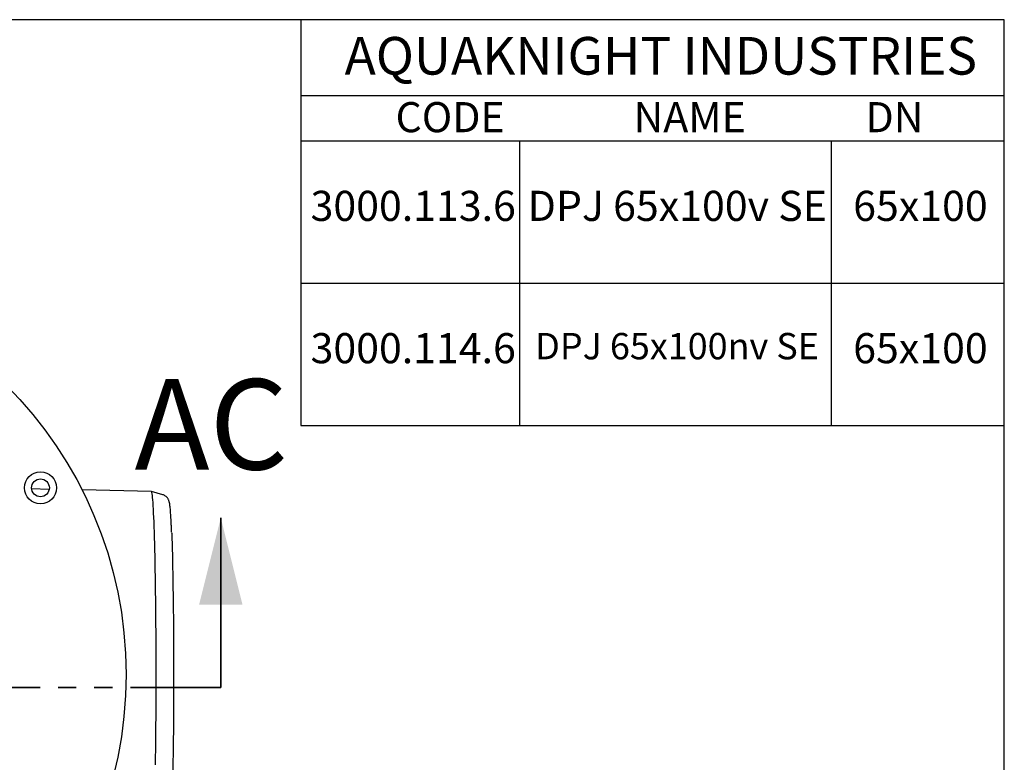
# Model space of a CAD drawing. Units: millimetres. Extents: x 15 to 1161, y 19 to 821.
# Drawn here: x 885 to 1161, y 612 to 821 of the extents above; entities that cross this region are included whole.
import ezdxf

# ---------------------------------------------------------------- set-up
doc = ezdxf.new("R2010")
doc.units = ezdxf.units.MM
doc.header["$LTSCALE"] = 4
doc.linetypes.add('PHANTOM', pattern=[12.7, 6.35, -1.27, 1.27, -1.27, 1.27, -1.27])
doc.layers.add('FORMAT', color=7, linetype='Continuous')
doc.styles.add('SLDTEXTSTYLE0', font='TXT', dxfattribs={"width": 0.605})
doc.styles.add('SLDTEXTSTYLE1', font='TXT', dxfattribs={"width": 0.528378})

msp = doc.modelspace()

# ---------------------------------------------------------------- linework, layer by layer
at = {"color": 7, "linetype": 'Continuous', "lineweight": 25}
for p, q in [((892.956, 688.956), (888.014, 689.055)), ((921.662, 688.382), (902.188, 688.771)), ((924.865, 687.455), (921.672, 688.38))]:
    msp.add_line(p, q, dxfattribs=at)
at = {"color": 6, "linetype": 'Continuous', "lineweight": 35}
msp.add_line((941.177, 633.213), (941.177, 680.965), dxfattribs=at)
at = {"color": 6, "linetype": 'PHANTOM', "lineweight": 35}
msp.add_line((941.177, 633.213), (655.977, 633.213), dxfattribs=at)
at = {"color": 7, "linetype": 'Continuous', "lineweight": 25, "flags": 128}
for points in [[(923.01, 636.882), (923.008, 639.296), (923.004, 641.704), (922.996, 644.102), (922.986, 646.484), (922.973, 648.845), (922.957, 651.18), (922.938, 653.483), (922.916, 655.75), (922.891, 657.976), (922.864, 660.155), (922.834, 662.282), (922.802, 664.354), (922.767, 666.366), (922.73, 668.313), (922.69, 670.19), (922.648, 671.995), (922.604, 673.722), (922.557, 675.368), (922.509, 676.93), (922.459, 678.404), (922.407, 679.786), (922.354, 681.074), (922.299, 682.265), (922.242, 683.356), (922.185, 684.345), (922.126, 685.23), (922.066, 686.008), (922.005, 686.679), (921.944, 687.239), (921.882, 687.69), (921.819, 688.028), (921.756, 688.254), (921.693, 688.367), (921.662, 688.382)], [(927.365, 676.788), (927.375, 676.528), (927.425, 675.16), (927.472, 673.702), (927.518, 672.158), (927.561, 670.532), (927.603, 668.827), (927.642, 667.047), (927.679, 665.198), (927.714, 663.282), (927.746, 661.304), (927.775, 659.269), (927.802, 657.182), (927.827, 655.048), (927.848, 652.871), (927.867, 650.657), (927.883, 648.41), (927.896, 646.137), (927.907, 643.842), (927.914, 641.531), (927.918, 639.209), (927.92, 636.882)], [(922.834, 611.481), (922.864, 613.609), (922.891, 615.788), (922.916, 618.013), (922.938, 620.28), (922.957, 622.583), (922.973, 624.918), (922.986, 627.279), (922.996, 629.661), (923.004, 632.059), (923.008, 634.468), (923.01, 636.882)], [(927.92, 636.882), (927.918, 634.554), (927.914, 632.232), (927.907, 629.921), (927.896, 627.626), (927.883, 625.353), (927.867, 623.107), (927.848, 620.892), (927.827, 618.716), (927.802, 616.581), (927.775, 614.494), (927.746, 612.459), (927.714, 610.482), (927.679, 608.566), (927.642, 606.716), (927.603, 604.936), (927.561, 603.232), (927.518, 601.605), (927.472, 600.062), (927.425, 598.604), (927.377, 597.273)]]:
    msp.add_lwpolyline(points, dxfattribs=at)
at = {"color": 7, "linetype": 'Continuous', "lineweight": 25}
for centre, radius in [((799.56, 636.882), 115), ((890.492, 689.382), 4.5), ((890.492, 689.382), 2.5)]:
    msp.add_circle(centre, radius, dxfattribs=at)
msp.add_open_spline([(927.364, 676.881), (927.36, 676.987), (927.34, 677.519), (927.303, 678.396), (927.251, 679.507), (927.199, 680.525), (927.144, 681.458), (927.088, 682.303), (927.03, 683.061), (926.968, 683.737), (926.902, 684.338), (926.824, 684.893), (926.745, 685.31), (926.642, 685.672), (926.551, 685.92), (926.444, 686.152), (926.299, 686.4), (926.103, 686.664), (925.84, 686.934), (925.503, 687.182), (925.175, 687.361), (924.95, 687.421), (924.876, 687.441)], degree=3, knots=[0, 0, 0, 0, 0.0186906, 0.0942773, 0.16999, 0.2458771, 0.3220129, 0.398518, 0.4756003, 0.5536476, 0.6334736, 0.7171305, 0.8120303, 0.8527495, 0.8786213, 0.9007149, 0.9200518, 0.9380006, 0.9555881, 0.9732517, 0.9911829, 1, 1, 1, 1], dxfattribs=at)
at = {"color": 6, "linetype": 'Continuous', "lineweight": 35}
msp.add_solid([(941.177, 680.965), (935.081, 656.581), (947.273, 656.581)], dxfattribs=at)
at = {"layer": 'FORMAT'}
for p, q in [((1161.44, 820.97), (34.345, 820.97)), ((963.66, 820.97), (963.66, 746.924)), ((1161.44, 34.998), (1161.44, 820.97)), ((963.66, 799.699), (1161.44, 799.699)), ((963.66, 786.913), (1161.44, 786.913)), ((1025.177, 786.913), (1025.177, 746.924)), ((1112.76, 786.913), (1112.76, 746.924)), ((1161.24, 786.913), (1161.44, 786.913)), ((963.66, 746.924), (1161.44, 746.924)), ((963.66, 746.924), (963.66, 706.924)), ((1025.177, 746.924), (1025.177, 706.924)), ((1112.76, 746.924), (1112.76, 706.924)), ((963.66, 706.924), (1161.44, 706.924))]:
    msp.add_line(p, q, dxfattribs=at)

# ---------------------------------------------------------------- texts
at = {"color": 6, "linetype": 'Continuous', "insert": (916.951, 719.931), "char_height": 25.4, "attachment_point": 1, "style": 'SLDTEXTSTYLE0'}
msp.add_mtext('AC', dxfattribs=at)
at = {"layer": 'FORMAT', "attachment_point": 2}
for s, insert, char_height, style in [('AQUAKNIGHT INDUSTRIES', (1064.886, 816.116), 10.58333, 'SLDTEXTSTYLE0'), ('CODE              NAME             DN', (1064.516, 797.807), 8.46667, 'SLDTEXTSTYLE1'), ('3000.113.6', (995.273, 772.868), 8.4667, 'SLDTEXTSTYLE0'), ('DPJ 65x100v SE', (1069.514, 772.868), 8.46667, 'SLDTEXTSTYLE0'), ('65x100', (1137.864, 772.868), 8.4667, 'SLDTEXTSTYLE0'), ('3000.114.6', (995.275, 732.868), 8.4667, 'SLDTEXTSTYLE0'), ('DPJ 65x100nv SE', (1069.439, 732.914), 7.40833, 'SLDTEXTSTYLE0'), ('65x100', (1137.864, 732.868), 8.4667, 'SLDTEXTSTYLE0')]:
    msp.add_mtext(s, dxfattribs=dict(at, insert=insert, char_height=char_height, style=style))

doc.saveas('drawing.dxf')
